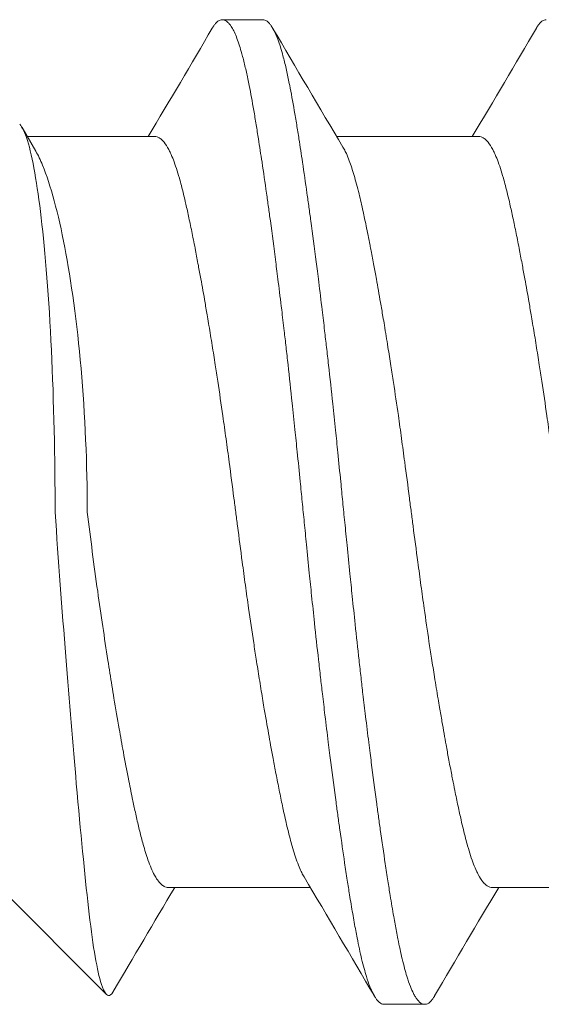
# Model space of a CAD drawing. Units: inches. Extents: x -4.1 to 3.4, y -6 to 5.2.
# Drawn here: x -2.4 to -2.3, y 2.8 to 3 of the extents above; entities that cross this region are included whole.
import ezdxf

# ---------------------------------------------------------------- set-up
doc = ezdxf.new("R2010")
doc.units = ezdxf.units.IN
doc.header["$LTSCALE"] = 0.5
doc.header["$MEASUREMENT"] = 0
doc.layers.add('Shade Bracket Hardware', color=7, linetype='Continuous', lineweight=18)
doc.layers.add('System', color=7, linetype='Continuous', lineweight=30)

# ---------------------------------------------------------------- blocks, each defined once
blk = doc.blocks.new('Shade Bracket Hardware Single')
at = {"layer": 'Shade Bracket Hardware'}
for p, q in [((-0.07245, 1.75), (-0.09308, 1.72936)), ((0.06963, 1.74299), (0.07418, 1.74562)), ((0.07245, 1.72005), (0.07245, 1.74462)), ((-0.07245, 1.69005), (-0.07245, 1.71745)), ((0.095, 1.69922), (0.095, 1.70703)), ((0.07245, 1.65755), (0.07245, 1.68495)), ((-0.095, 1.67578), (-0.095, 1.66797)), ((-0.07245, 1.62755), (-0.07245, 1.65495))]:
    blk.add_line(p, q, dxfattribs=at)
for points, knots in [([(0.07484, 1.74609), (0.07429, 1.7456), (0.07325, 1.74509), (0.06852, 1.74362), (0.06321, 1.7427), (0.05003, 1.74115), (0.04117, 1.74045), (0.02133, 1.73951), (0.01037, 1.73927), (0, 1.73927)], [0.8509682, 0.8509682, 0.8509682, 0.8509682, 0.8886863, 0.8886863, 0.964049, 0.964049, 1.0430325, 1.0430325, 1.122016, 1.122016, 1.122016, 1.122016]), ([(0, 1.73307), (0.0091, 1.73307), (0.01878, 1.73348), (0.03657, 1.73504), (0.04468, 1.73618), (0.05756, 1.73864), (0.06317, 1.74014), (0.06796, 1.74211), (0.06886, 1.74256), (0.06963, 1.74299)], [0.0503139, 0.0503139, 0.0503139, 0.0503139, 0.1196371, 0.1196371, 0.1889602, 0.1889602, 0.2593501, 0.2593501, 0.2794261, 0.2794261, 0.2794261, 0.2794261]), ([(0, 1.73927), (-0.00936, 1.73862), (-0.01878, 1.73793), (-0.0366, 1.73653), (-0.04486, 1.73585), (-0.06185, 1.73433), (-0.06989, 1.73357), (-0.08302, 1.73207), (-0.08781, 1.73131), (-0.0923, 1.73), (-0.09323, 1.72948), (-0.09336, 1.7287), (-0.09315, 1.72842), (-0.09268, 1.72814)], [0, 0, 0, 0, 0.0716888, 0.0716888, 0.1399667, 0.1399667, 0.2244503, 0.2244503, 0.3111021, 0.3111021, 0.3649779, 0.3649779, 0.3948845, 0.3948845, 0.3948845, 0.3948845]), ([(0, 1.73307), (-0.00514, 1.73243), (-0.01027, 1.73176), (-0.01987, 1.73041), (-0.02433, 1.72975), (-0.03029, 1.72883), (-0.03192, 1.72857), (-0.03432, 1.72818), (-0.03513, 1.72805), (-0.03795, 1.72758), (-0.03992, 1.72724), (-0.04259, 1.72678), (-0.04335, 1.72664), (-0.04485, 1.72637), (-0.0456, 1.72624), (-0.04811, 1.72577), (-0.04983, 1.72544), (-0.05274, 1.72487), (-0.05396, 1.72463), (-0.05598, 1.72421), (-0.0568, 1.72404), (-0.05853, 1.72366), (-0.05943, 1.72346), (-0.06119, 1.72305), (-0.06204, 1.72284), (-0.0633, 1.72251), (-0.06374, 1.72239), (-0.06526, 1.72197), (-0.06625, 1.72166), (-0.06771, 1.72115), (-0.06823, 1.72094), (-0.06921, 1.72053), (-0.06966, 1.72032), (-0.07021, 1.72002), (-0.07035, 1.71994), (-0.07086, 1.71963), (-0.07118, 1.71941), (-0.07164, 1.71902), (-0.0718, 1.71886), (-0.0721, 1.71849), (-0.07223, 1.71829), (-0.07237, 1.71794), (-0.07241, 1.7178), (-0.07244, 1.71759), (-0.07245, 1.71752), (-0.07245, 1.71745)], [0, 0, 0, 0, 0.0395069, 0.0395069, 0.0755181, 0.0755181, 0.089385, 0.089385, 0.0964311, 0.0964311, 0.1143971, 0.1143971, 0.1216439, 0.1216439, 0.1289656, 0.1289656, 0.146833, 0.146833, 0.1607628, 0.1607628, 0.1707651, 0.1707651, 0.182666, 0.182666, 0.1951579, 0.1951579, 0.2021261, 0.2021261, 0.2202395, 0.2202395, 0.2319454, 0.2319454, 0.2439368, 0.2439368, 0.2485782, 0.2485782, 0.2609772, 0.2609772, 0.2697376, 0.2697376, 0.2806234, 0.2806234, 0.2881443, 0.2881443, 0.2918518, 0.2918518, 0.2918518, 0.2918518]), ([(-0.07042, 1.69125), (-0.07029, 1.69133), (-0.07015, 1.69141), (-0.06974, 1.69163), (-0.06945, 1.69177), (-0.06872, 1.6921), (-0.06826, 1.69229), (-0.0668, 1.69284), (-0.0657, 1.69319), (-0.064, 1.69368), (-0.06351, 1.69381), (-0.06189, 1.69424), (-0.06068, 1.69453), (-0.05853, 1.69502), (-0.05764, 1.69522), (-0.05574, 1.69562), (-0.05474, 1.69583), (-0.05266, 1.69624), (-0.05158, 1.69646), (-0.04953, 1.69685), (-0.04856, 1.69703), (-0.04674, 1.69737), (-0.04588, 1.69753), (-0.04351, 1.69796), (-0.04197, 1.69823), (-0.03949, 1.69866), (-0.03859, 1.69882), (-0.03711, 1.69907), (-0.03654, 1.69917), (-0.03471, 1.69947), (-0.03343, 1.69968), (-0.0309, 1.70008), (-0.02966, 1.70028), (-0.02736, 1.70064), (-0.0263, 1.7008), (-0.02304, 1.70129), (-0.0208, 1.70162), (-0.01708, 1.70215), (-0.01561, 1.70236), (-0.01263, 1.70277), (-0.01113, 1.70297), (-0.00732, 1.70348), (-0.00501, 1.70378), (-0.0018, 1.70419), (-0.0009, 1.70431), (0.0009, 1.70454), (0.0018, 1.70466), (0.00501, 1.70508), (0.00732, 1.70538), (0.01113, 1.70589), (0.01263, 1.70609), (0.01561, 1.7065), (0.01708, 1.7067), (0.0208, 1.70723), (0.02304, 1.70756), (0.0263, 1.70805), (0.02736, 1.70821), (0.02966, 1.70857), (0.0309, 1.70877), (0.03343, 1.70917), (0.03471, 1.70938), (0.03654, 1.70969), (0.03711, 1.70978), (0.03859, 1.71003), (0.03949, 1.71019), (0.04197, 1.71061), (0.04351, 1.71089), (0.04588, 1.71132), (0.04674, 1.71148), (0.04856, 1.71182), (0.04953, 1.712), (0.05159, 1.7124), (0.05269, 1.71262), (0.05478, 1.71304), (0.05578, 1.71325), (0.05767, 1.71365), (0.05857, 1.71385), (0.0607, 1.71433), (0.06188, 1.71462), (0.06348, 1.71504), (0.06396, 1.71517), (0.06575, 1.71568), (0.06692, 1.71606), (0.06842, 1.71663), (0.06886, 1.71682), (0.06951, 1.71712), (0.06974, 1.71723), (0.07052, 1.71764), (0.07099, 1.71794), (0.07157, 1.71842), (0.07174, 1.71858), (0.07205, 1.71894), (0.07218, 1.71912), (0.07235, 1.71949), (0.07241, 1.71966), (0.07244, 1.71991), (0.07245, 1.71998), (0.07245, 1.72005)], [0.0440739, 0.0440739, 0.0440739, 0.0440739, 0.0484314, 0.0484314, 0.0563366, 0.0563366, 0.0671852, 0.0671852, 0.0880454, 0.0880454, 0.0959258, 0.0959258, 0.1133017, 0.1133017, 0.1247838, 0.1247838, 0.1366939, 0.1366939, 0.1486357, 0.1486357, 0.1587096, 0.1587096, 0.1672593, 0.1672593, 0.1819892, 0.1819892, 0.1902398, 0.1902398, 0.1953227, 0.1953227, 0.2064738, 0.2064738, 0.2170196, 0.2170196, 0.2257478, 0.2257478, 0.2438083, 0.2438083, 0.2554121, 0.2554121, 0.2671162, 0.2671162, 0.2849449, 0.2849449, 0.2918484, 0.2918484, 0.2987521, 0.2987521, 0.3165821, 0.3165821, 0.3282864, 0.3282864, 0.339889, 0.339889, 0.3579499, 0.3579499, 0.3666797, 0.3666797, 0.3772284, 0.3772284, 0.3883823, 0.3883823, 0.393466, 0.393466, 0.4017169, 0.4017169, 0.4164491, 0.4164491, 0.4250008, 0.4250008, 0.4350787, 0.4350787, 0.4471939, 0.4471939, 0.4590757, 0.4590757, 0.4706032, 0.4706032, 0.4876726, 0.4876726, 0.4954473, 0.4954473, 0.517778, 0.517778, 0.5285047, 0.5285047, 0.534889, 0.534889, 0.5515841, 0.5515841, 0.5606043, 0.5606043, 0.5706541, 0.5706541, 0.5800052, 0.5800052, 0.5837658, 0.5837658, 0.5837658, 0.5837658]), ([(0.09338, 1.70894), (0.09343, 1.70892), (0.09347, 1.70889), (0.09372, 1.70874), (0.0939, 1.70862), (0.09421, 1.70837), (0.09435, 1.70825), (0.09464, 1.70795), (0.09477, 1.70778), (0.09492, 1.70748), (0.09496, 1.70735), (0.09499, 1.70716), (0.095, 1.7071), (0.095, 1.70703)], [-0.04483769, -0.04483769, -0.04483769, -0.04483769, -0.04294369, -0.04294369, -0.03426596, -0.03426596, -0.02560481, -0.02560481, -0.01336758, -0.01336758, -0.00455868, -0.00455868, 0, 0, 0, 0]), ([(0.095, 1.70703), (0.095, 1.70697), (0.09499, 1.7069), (0.09496, 1.70671), (0.09492, 1.70658), (0.09477, 1.70628), (0.09464, 1.7061), (0.09435, 1.7058), (0.09421, 1.70568), (0.0939, 1.70543), (0.09372, 1.70531), (0.09296, 1.70485), (0.09224, 1.70451), (0.09094, 1.70402), (0.09048, 1.70386), (0.0895, 1.70355), (0.08899, 1.7034), (0.08771, 1.70304), (0.08693, 1.70284), (0.08531, 1.70246), (0.08449, 1.70228), (0.08319, 1.70201), (0.08275, 1.70192), (0.08082, 1.70153), (0.07921, 1.70124), (0.0766, 1.70079), (0.07568, 1.70064), (0.07383, 1.70034), (0.07292, 1.70019), (0.07054, 1.69982), (0.06904, 1.69959), (0.06557, 1.69907), (0.06357, 1.69878), (0.06062, 1.69836), (0.05973, 1.69824), (0.05795, 1.69799), (0.05707, 1.69787), (0.05361, 1.6974), (0.05097, 1.69706), (0.04765, 1.69663), (0.04707, 1.69656), (0.04578, 1.6964), (0.04508, 1.69631), (0.04262, 1.696), (0.04084, 1.69578), (0.03769, 1.6954), (0.03634, 1.69524), (0.03393, 1.69496), (0.03288, 1.69484), (0.0307, 1.69459), (0.02956, 1.69446), (0.02598, 1.69407), (0.02352, 1.6938), (0.01933, 1.69336), (0.01762, 1.69318), (0.01447, 1.69286), (0.01304, 1.69271), (0.0097, 1.69237), (0.00779, 1.69218), (0.00457, 1.69186), (0.00327, 1.69173), (0.00131, 1.69154), (0.00066, 1.69147), (0, 1.69141)], [-0.3811547, -0.3811547, -0.3811547, -0.3811547, -0.3765954, -0.3765954, -0.3677849, -0.3677849, -0.3555453, -0.3555453, -0.3468829, -0.3468829, -0.3382046, -0.3382046, -0.313873, -0.313873, -0.3018417, -0.3018417, -0.2904443, -0.2904443, -0.2751789, -0.2751789, -0.2611519, -0.2611519, -0.2542264, -0.2542264, -0.2315041, -0.2315041, -0.2196579, -0.2196579, -0.2086381, -0.2086381, -0.191702, -0.191702, -0.1708706, -0.1708706, -0.1620416, -0.1620416, -0.1535098, -0.1535098, -0.1292339, -0.1292339, -0.1240263, -0.1240263, -0.1179366, -0.1179366, -0.1027137, -0.1027137, -0.0914435, -0.0914435, -0.0828865, -0.0828865, -0.0736626, -0.0736626, -0.0541496, -0.0541496, -0.0407863, -0.0407863, -0.0296817, -0.0296817, -0.0150069, -0.0150069, -0.0050306, -0.0050306, 0, 0, 0, 0]), ([(0, 1.68359), (0.00065, 1.68366), (0.00131, 1.68372), (0.00325, 1.68392), (0.00454, 1.68404), (0.00771, 1.68436), (0.0096, 1.68454), (0.01292, 1.68488), (0.01436, 1.68503), (0.01749, 1.68535), (0.01918, 1.68553), (0.02339, 1.68597), (0.02589, 1.68625), (0.02952, 1.68665), (0.03067, 1.68678), (0.03286, 1.68704), (0.0339, 1.68716), (0.03631, 1.68744), (0.03766, 1.6876), (0.04081, 1.68797), (0.04261, 1.68819), (0.04508, 1.6885), (0.04578, 1.68858), (0.04707, 1.68875), (0.04766, 1.68882), (0.05097, 1.68925), (0.0536, 1.6896), (0.05705, 1.69006), (0.05794, 1.69019), (0.05972, 1.69043), (0.06062, 1.69056), (0.06357, 1.69097), (0.06557, 1.69126), (0.06904, 1.69177), (0.07054, 1.692), (0.07292, 1.69237), (0.07384, 1.69252), (0.07569, 1.69282), (0.07661, 1.69298), (0.07923, 1.69343), (0.08084, 1.69373), (0.08278, 1.69411), (0.08323, 1.6942), (0.08456, 1.69448), (0.0854, 1.69467), (0.08708, 1.69506), (0.0879, 1.69527), (0.08918, 1.69563), (0.08966, 1.69578), (0.09064, 1.6961), (0.09112, 1.69627), (0.09233, 1.69675), (0.09298, 1.69706), (0.0937, 1.6975), (0.09388, 1.69762), (0.09421, 1.69787), (0.09434, 1.69799), (0.09464, 1.69829), (0.09477, 1.69846), (0.09492, 1.69877), (0.09496, 1.69889), (0.09499, 1.69909), (0.095, 1.69915), (0.095, 1.69922)], [-0.3811512, -0.3811512, -0.3811512, -0.3811512, -0.3761335, -0.3761335, -0.3662786, -0.3662786, -0.3517625, -0.3517625, -0.3406599, -0.3406599, -0.3274415, -0.3274415, -0.3076036, -0.3076036, -0.2983322, -0.2983322, -0.2897705, -0.2897705, -0.2785354, -0.2785354, -0.2632304, -0.2632304, -0.2571246, -0.2571246, -0.2518961, -0.2518961, -0.2276854, -0.2276854, -0.2191294, -0.2191294, -0.2102825, -0.2102825, -0.1894409, -0.1894409, -0.1724926, -0.1724926, -0.1614593, -0.1614593, -0.1495766, -0.1495766, -0.1267766, -0.1267766, -0.1197693, -0.1197693, -0.1052747, -0.1052747, -0.0891766, -0.0891766, -0.0781453, -0.0781453, -0.0655434, -0.0655434, -0.0432321, -0.0432321, -0.0344327, -0.0344327, -0.0257856, -0.0257856, -0.0134513, -0.0134513, -0.0045719, -0.0045719, 0, 0, 0, 0]), ([(0, 1.69141), (-0.00067, 1.69134), (-0.00133, 1.69127), (-0.00342, 1.69107), (-0.00484, 1.69093), (-0.00811, 1.6906), (-0.00996, 1.69042), (-0.01325, 1.69009), (-0.01469, 1.68994), (-0.0179, 1.68961), (-0.01967, 1.68942), (-0.02381, 1.68898), (-0.02618, 1.68872), (-0.02965, 1.68833), (-0.03079, 1.6882), (-0.03297, 1.68795), (-0.03402, 1.68783), (-0.03647, 1.68754), (-0.03786, 1.68738), (-0.04099, 1.68701), (-0.04273, 1.68679), (-0.04513, 1.6865), (-0.04582, 1.68641), (-0.04711, 1.68625), (-0.04772, 1.68617), (-0.05096, 1.68575), (-0.05352, 1.68542), (-0.0569, 1.68496), (-0.0578, 1.68483), (-0.05958, 1.68459), (-0.06047, 1.68446), (-0.06355, 1.68403), (-0.06567, 1.68372), (-0.06885, 1.68325), (-0.06997, 1.68308), (-0.07202, 1.68277), (-0.07295, 1.68262), (-0.07511, 1.68227), (-0.07633, 1.68207), (-0.07863, 1.68167), (-0.07972, 1.68148), (-0.08124, 1.68119), (-0.08172, 1.6811), (-0.08366, 1.68072), (-0.08502, 1.68043), (-0.08691, 1.67998), (-0.08753, 1.67982), (-0.08864, 1.67952), (-0.08914, 1.67938), (-0.09034, 1.67901), (-0.09099, 1.67878), (-0.09208, 1.67835), (-0.09253, 1.67815), (-0.09316, 1.67783), (-0.09337, 1.6777), (-0.09375, 1.67747), (-0.09391, 1.67736), (-0.09447, 1.67693), (-0.09474, 1.67661), (-0.09493, 1.67619), (-0.09496, 1.67609), (-0.09499, 1.67591), (-0.095, 1.67585), (-0.095, 1.67578)], [0.381146, 0.381146, 0.381146, 0.381146, 0.3862491, 0.3862491, 0.3971238, 0.3971238, 0.4113565, 0.4113565, 0.4225297, 0.4225297, 0.4363038, 0.4363038, 0.4551033, 0.4551033, 0.4642492, 0.4642492, 0.4728716, 0.4728716, 0.4844412, 0.4844412, 0.4992402, 0.4992402, 0.5052706, 0.5052706, 0.5106425, 0.5106425, 0.5341213, 0.5341213, 0.5427335, 0.5427335, 0.5515195, 0.5515195, 0.5736325, 0.5736325, 0.5862616, 0.5862616, 0.5972393, 0.5972393, 0.6126636, 0.6126636, 0.6277077, 0.6277077, 0.6347957, 0.6347957, 0.6573612, 0.6573612, 0.6693401, 0.6693401, 0.6801605, 0.6801605, 0.6969158, 0.6969158, 0.7114875, 0.7114875, 0.7201027, 0.7201027, 0.7281756, 0.7281756, 0.7502827, 0.7502827, 0.7576971, 0.7576971, 0.7623181, 0.7623181, 0.7623181, 0.7623181]), ([(-0.09338, 1.66606), (-0.09345, 1.66609), (-0.09351, 1.66613), (-0.09375, 1.66628), (-0.09391, 1.66639), (-0.09447, 1.66682), (-0.09474, 1.66713), (-0.09493, 1.66756), (-0.09496, 1.66766), (-0.09499, 1.66784), (-0.095, 1.6679), (-0.095, 1.66804), (-0.09499, 1.6681), (-0.09496, 1.66828), (-0.09493, 1.66838), (-0.09474, 1.66881), (-0.09447, 1.66913), (-0.09391, 1.66955), (-0.09375, 1.66967), (-0.09337, 1.6699), (-0.09316, 1.67002), (-0.09252, 1.67035), (-0.09207, 1.67055), (-0.09098, 1.67097), (-0.09032, 1.6712), (-0.08913, 1.67156), (-0.08863, 1.6717), (-0.08751, 1.67201), (-0.08689, 1.67216), (-0.08505, 1.6726), (-0.08376, 1.67288), (-0.0819, 1.67325), (-0.08142, 1.67334), (-0.08002, 1.67361), (-0.07906, 1.67378), (-0.07678, 1.67418), (-0.07542, 1.67441), (-0.07308, 1.67478), (-0.07214, 1.67493), (-0.07011, 1.67525), (-0.069, 1.67541), (-0.06577, 1.6759), (-0.06356, 1.67622), (-0.0604, 1.67667), (-0.05951, 1.67679), (-0.05773, 1.67704), (-0.05682, 1.67716), (-0.05347, 1.67762), (-0.05096, 1.67794), (-0.04776, 1.67835), (-0.04715, 1.67843), (-0.04586, 1.67859), (-0.04517, 1.67868), (-0.04282, 1.67897), (-0.04114, 1.67918), (-0.03802, 1.67956), (-0.03659, 1.67973), (-0.0341, 1.68002), (-0.03303, 1.68014), (-0.03085, 1.68039), (-0.02972, 1.68052), (-0.0263, 1.6809), (-0.02399, 1.68115), (-0.01986, 1.68158), (-0.01806, 1.68177), (-0.01481, 1.68211), (-0.01336, 1.68226), (-0.01008, 1.68259), (-0.00825, 1.68277), (-0.00495, 1.6831), (-0.00348, 1.68325), (-0.00134, 1.68346), (-0.00067, 1.68353), (0, 1.68359)], [0, 0, 0, 0, 0.0026093, 0.0026093, 0.0106984, 0.0106984, 0.0327553, 0.0327553, 0.0402018, 0.0402018, 0.0448412, 0.0448412, 0.0494808, 0.0494808, 0.0569284, 0.0569284, 0.0789855, 0.0789855, 0.0870743, 0.0870743, 0.0957101, 0.0957101, 0.110354, 0.110354, 0.127078, 0.127078, 0.1378882, 0.1378882, 0.1499228, 0.1499228, 0.171441, 0.171441, 0.178571, 0.178571, 0.1919379, 0.1919379, 0.2093177, 0.2093177, 0.2204449, 0.2204449, 0.2328727, 0.2328727, 0.2558908, 0.2558908, 0.2646251, 0.2646251, 0.2732967, 0.2732967, 0.2963763, 0.2963763, 0.3017711, 0.3017711, 0.3077494, 0.3077494, 0.3221583, 0.3221583, 0.3340396, 0.3340396, 0.3427361, 0.3427361, 0.3518422, 0.3518422, 0.3702173, 0.3702173, 0.3842754, 0.3842754, 0.3955176, 0.3955176, 0.4095758, 0.4095758, 0.4208615, 0.4208615, 0.4259818, 0.4259818, 0.4259818, 0.4259818]), ([(0.07042, 1.68375), (0.07029, 1.68367), (0.07015, 1.68359), (0.06974, 1.68337), (0.06946, 1.68323), (0.06873, 1.6829), (0.06827, 1.68271), (0.06694, 1.68221), (0.066, 1.6819), (0.06441, 1.68144), (0.06385, 1.68128), (0.06266, 1.68097), (0.06204, 1.68081), (0.06032, 1.68039), (0.05919, 1.68013), (0.05711, 1.67967), (0.05619, 1.67947), (0.05404, 1.67903), (0.05278, 1.67878), (0.05112, 1.67846), (0.05077, 1.67839), (0.04948, 1.67814), (0.04852, 1.67796), (0.04669, 1.67762), (0.04583, 1.67746), (0.04349, 1.67704), (0.04199, 1.67677), (0.03954, 1.67634), (0.03863, 1.67619), (0.03714, 1.67594), (0.03659, 1.67584), (0.03465, 1.67552), (0.03325, 1.67529), (0.03064, 1.67488), (0.02944, 1.67469), (0.02715, 1.67433), (0.02607, 1.67417), (0.02288, 1.67369), (0.02076, 1.67337), (0.01714, 1.67285), (0.01566, 1.67265), (0.01268, 1.67224), (0.01117, 1.67204), (0.00735, 1.67153), (0.00503, 1.67122), (0.0018, 1.67081), (0.0009, 1.67069), (-0.0009, 1.67046), (-0.0018, 1.67034), (-0.00503, 1.66992), (-0.00735, 1.66961), (-0.01117, 1.6691), (-0.01268, 1.6689), (-0.01566, 1.66849), (-0.01714, 1.66829), (-0.02076, 1.66778), (-0.02288, 1.66747), (-0.02607, 1.66699), (-0.02715, 1.66682), (-0.02944, 1.66647), (-0.03064, 1.66628), (-0.03325, 1.66586), (-0.03465, 1.66563), (-0.03659, 1.6653), (-0.03714, 1.66521), (-0.03863, 1.66496), (-0.03954, 1.6648), (-0.04199, 1.66438), (-0.04349, 1.66411), (-0.04583, 1.66369), (-0.04669, 1.66353), (-0.04852, 1.66319), (-0.04948, 1.66301), (-0.0508, 1.66275), (-0.05119, 1.66268), (-0.0523, 1.66246), (-0.05302, 1.66231), (-0.05477, 1.66196), (-0.05577, 1.66175), (-0.05767, 1.66135), (-0.05856, 1.66115), (-0.0607, 1.66067), (-0.06188, 1.66038), (-0.06349, 1.65996), (-0.06397, 1.65983), (-0.06576, 1.65932), (-0.06693, 1.65894), (-0.06843, 1.65836), (-0.06887, 1.65818), (-0.06952, 1.65788), (-0.06975, 1.65777), (-0.07053, 1.65735), (-0.07101, 1.65705), (-0.07158, 1.65657), (-0.07175, 1.65641), (-0.07206, 1.65605), (-0.07219, 1.65586), (-0.07236, 1.6555), (-0.07241, 1.65533), (-0.07244, 1.65509), (-0.07245, 1.65502), (-0.07245, 1.65495)], [0.0440738, 0.0440738, 0.0440738, 0.0440738, 0.0484721, 0.0484721, 0.056244, 0.056244, 0.0671047, 0.0671047, 0.0852904, 0.0852904, 0.0945566, 0.0945566, 0.1040277, 0.1040277, 0.1193499, 0.1193499, 0.130711, 0.130711, 0.144988, 0.144988, 0.1488142, 0.1488142, 0.1588259, 0.1588259, 0.1674413, 0.1674413, 0.1817797, 0.1817797, 0.1901588, 0.1901588, 0.1951487, 0.1951487, 0.2073272, 0.2073272, 0.2175213, 0.2175213, 0.2264726, 0.2264726, 0.2436199, 0.2436199, 0.2552959, 0.2552959, 0.2670174, 0.2670174, 0.2849302, 0.2849302, 0.2918494, 0.2918494, 0.2987688, 0.2987688, 0.316683, 0.316683, 0.3284046, 0.3284046, 0.3400794, 0.3400794, 0.357227, 0.357227, 0.3661798, 0.3661798, 0.3763768, 0.3763768, 0.3885585, 0.3885585, 0.3935491, 0.3935491, 0.4019287, 0.4019287, 0.4162692, 0.4162692, 0.4248865, 0.4248865, 0.4349021, 0.4349021, 0.4390559, 0.4390559, 0.4471364, 0.4471364, 0.4590538, 0.4590538, 0.4705978, 0.4705978, 0.487708, 0.487708, 0.4955266, 0.4955266, 0.5178592, 0.5178592, 0.5286053, 0.5286053, 0.5348574, 0.5348574, 0.5518249, 0.5518249, 0.5607818, 0.5607818, 0.5709738, 0.5709738, 0.5799924, 0.5799924, 0.5837617, 0.5837617, 0.5837617, 0.5837617]), ([(-0.07042, 1.62875), (-0.07029, 1.62883), (-0.07015, 1.62891), (-0.06974, 1.62913), (-0.06945, 1.62927), (-0.06872, 1.6296), (-0.06826, 1.62979), (-0.0668, 1.63034), (-0.0657, 1.63069), (-0.064, 1.63118), (-0.06351, 1.63131), (-0.06189, 1.63174), (-0.06068, 1.63203), (-0.05853, 1.63252), (-0.05764, 1.63272), (-0.05574, 1.63312), (-0.05474, 1.63333), (-0.05266, 1.63374), (-0.05158, 1.63396), (-0.04953, 1.63435), (-0.04856, 1.63453), (-0.04674, 1.63487), (-0.04588, 1.63503), (-0.04351, 1.63546), (-0.04197, 1.63573), (-0.03949, 1.63616), (-0.03859, 1.63632), (-0.03711, 1.63657), (-0.03654, 1.63667), (-0.03471, 1.63697), (-0.03343, 1.63718), (-0.0309, 1.63758), (-0.02966, 1.63778), (-0.02736, 1.63814), (-0.0263, 1.6383), (-0.02304, 1.63879), (-0.0208, 1.63912), (-0.01708, 1.63965), (-0.01561, 1.63986), (-0.01263, 1.64027), (-0.01113, 1.64047), (-0.00732, 1.64098), (-0.00501, 1.64128), (-0.0018, 1.64169), (-0.0009, 1.64181), (0.0009, 1.64204), (0.0018, 1.64216), (0.00501, 1.64258), (0.00732, 1.64288), (0.01113, 1.64339), (0.01263, 1.64359), (0.01561, 1.644), (0.01708, 1.6442), (0.0208, 1.64473), (0.02304, 1.64506), (0.0263, 1.64555), (0.02736, 1.64571), (0.02966, 1.64607), (0.0309, 1.64627), (0.03343, 1.64667), (0.03471, 1.64688), (0.03654, 1.64719), (0.03711, 1.64728), (0.03859, 1.64753), (0.03949, 1.64769), (0.04197, 1.64811), (0.04351, 1.64839), (0.04588, 1.64882), (0.04674, 1.64898), (0.04856, 1.64932), (0.04953, 1.6495), (0.05159, 1.6499), (0.05269, 1.65012), (0.05478, 1.65054), (0.05578, 1.65075), (0.05767, 1.65115), (0.05857, 1.65135), (0.0607, 1.65183), (0.06188, 1.65212), (0.06348, 1.65254), (0.06396, 1.65267), (0.06575, 1.65318), (0.06692, 1.65356), (0.06842, 1.65413), (0.06886, 1.65432), (0.06951, 1.65462), (0.06974, 1.65473), (0.07052, 1.65514), (0.07099, 1.65544), (0.07157, 1.65592), (0.07174, 1.65608), (0.07205, 1.65644), (0.07218, 1.65662), (0.07235, 1.65699), (0.07241, 1.65716), (0.07244, 1.65741), (0.07245, 1.65748), (0.07245, 1.65755)], [0.0440739, 0.0440739, 0.0440739, 0.0440739, 0.0484314, 0.0484314, 0.0563366, 0.0563366, 0.0671852, 0.0671852, 0.0880454, 0.0880454, 0.0959258, 0.0959258, 0.1133017, 0.1133017, 0.1247838, 0.1247838, 0.1366939, 0.1366939, 0.1486357, 0.1486357, 0.1587096, 0.1587096, 0.1672593, 0.1672593, 0.1819892, 0.1819892, 0.1902398, 0.1902398, 0.1953227, 0.1953227, 0.2064738, 0.2064738, 0.2170196, 0.2170196, 0.2257478, 0.2257478, 0.2438083, 0.2438083, 0.2554121, 0.2554121, 0.2671162, 0.2671162, 0.2849449, 0.2849449, 0.2918484, 0.2918484, 0.2987521, 0.2987521, 0.3165821, 0.3165821, 0.3282864, 0.3282864, 0.339889, 0.339889, 0.3579499, 0.3579499, 0.3666797, 0.3666797, 0.3772284, 0.3772284, 0.3883823, 0.3883823, 0.393466, 0.393466, 0.4017169, 0.4017169, 0.4164491, 0.4164491, 0.4250008, 0.4250008, 0.4350787, 0.4350787, 0.4471939, 0.4471939, 0.4590757, 0.4590757, 0.4706032, 0.4706032, 0.4876726, 0.4876726, 0.4954473, 0.4954473, 0.517778, 0.517778, 0.5285047, 0.5285047, 0.534889, 0.534889, 0.5515841, 0.5515841, 0.5606043, 0.5606043, 0.5706541, 0.5706541, 0.5800052, 0.5800052, 0.5837658, 0.5837658, 0.5837658, 0.5837658]), ([(0.09338, 1.64644), (0.09343, 1.64642), (0.09347, 1.64639), (0.09372, 1.64624), (0.0939, 1.64612), (0.09421, 1.64587), (0.09435, 1.64575), (0.09464, 1.64545), (0.09477, 1.64528), (0.09492, 1.64498), (0.09496, 1.64485), (0.09499, 1.64466), (0.095, 1.6446), (0.095, 1.64453)], [-0.04483769, -0.04483769, -0.04483769, -0.04483769, -0.04294369, -0.04294369, -0.03426596, -0.03426596, -0.02560481, -0.02560481, -0.01336758, -0.01336758, -0.00455868, -0.00455868, 0, 0, 0, 0])]:
    blk.add_open_spline(points, degree=3, knots=knots, dxfattribs=at)
for points in [[(-0.07245, 1.7162), (-0.07918, 1.7202), (-0.08593, 1.72417), (-0.09268, 1.72814)], [(0.07245, 1.7213), (0.07942, 1.71716), (0.0864, 1.71305), (0.09338, 1.70894)], [(0.09338, 1.69731), (0.08572, 1.6928), (0.07806, 1.68829), (0.07042, 1.68375)], [(-0.09338, 1.67769), (-0.08572, 1.6822), (-0.07806, 1.68671), (-0.07042, 1.69125)], [(-0.07245, 1.6537), (-0.07942, 1.65784), (-0.0864, 1.66195), (-0.09338, 1.66606)], [(0.07245, 1.6588), (0.07942, 1.65466), (0.0864, 1.65055), (0.09338, 1.64644)]]:
    blk.add_open_spline(points, degree=3, dxfattribs=at)
blk = doc.blocks.new('System 085733')
at = {"layer": 'Shade Bracket Hardware', "rotation": 90}
blk.add_blockref('Shade Bracket Hardware Single', (-0.69, 2.88), dxfattribs=at)

msp = doc.modelspace()

# ---------------------------------------------------------------- block references
at = {"layer": 'System'}
msp.add_blockref('System 085733', (0, 0), dxfattribs=at)

doc.saveas('drawing.dxf')
